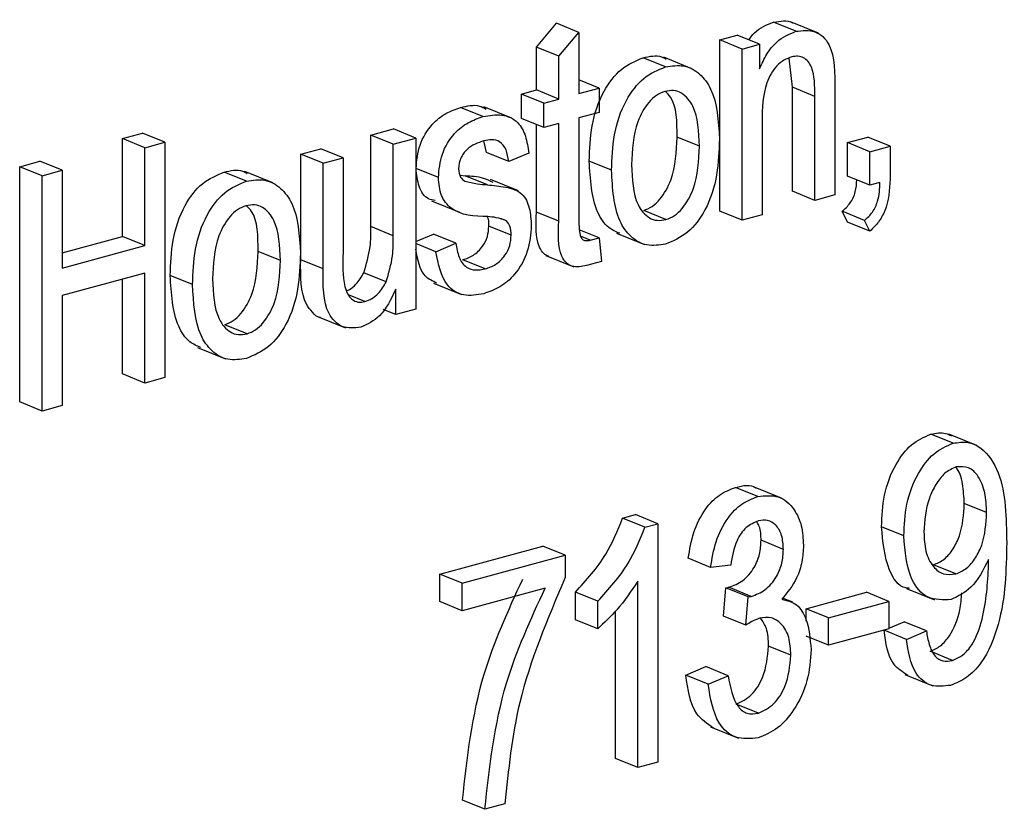
# Model space of a CAD drawing. Units: inches. Extents: x 0.4 to 16.6, y 0.2 to 10.8.
# Drawn here: x 12.7 to 12.8, y 5.9 to 6 of the extents above; entities that cross this region are included whole.
import ezdxf

# ---------------------------------------------------------------- set-up
doc = ezdxf.new("R2010")
doc.units = ezdxf.units.IN
doc.header["$MEASUREMENT"] = 0

msp = doc.modelspace()

# ---------------------------------------------------------------- linework, layer by layer
at = {"color": 7, "linetype": 'Continuous', "lineweight": 25}
for p, q in [((12.742264, 5.985626), (12.740944, 5.986163)), ((12.72894, 5.984972), (12.729889, 5.986098)), ((12.730945, 5.985668), (12.729889, 5.986098)), ((12.741195, 5.98572), (12.740139, 5.986149)), ((12.729996, 5.984542), (12.730945, 5.985668)), ((12.730945, 5.985668), (12.730945, 5.982779)), ((12.737596, 5.985311), (12.738426, 5.985538)), ((12.737596, 5.977222), (12.737596, 5.985311)), ((12.738651, 5.984881), (12.737596, 5.985311)), ((12.739481, 5.985108), (12.738426, 5.985538)), ((12.72894, 5.98295), (12.72894, 5.984972)), ((12.729996, 5.984542), (12.72894, 5.984972)), ((12.738651, 5.984881), (12.739481, 5.985108)), ((12.738651, 5.976792), (12.738651, 5.984881)), ((12.739481, 5.985108), (12.739481, 5.983952)), ((12.729996, 5.98252), (12.729996, 5.984542)), ((12.735035, 5.984039), (12.733979, 5.984469)), ((12.73628, 5.983953), (12.73496, 5.98449)), ((12.741034, 5.983076), (12.740876, 5.984451)), ((12.731893, 5.983038), (12.730945, 5.983424)), ((12.728229, 5.982756), (12.72894, 5.98295)), ((12.729996, 5.98252), (12.72894, 5.98295)), ((12.730945, 5.982779), (12.731893, 5.983038)), ((12.731893, 5.983038), (12.731893, 5.981882)), ((12.741034, 5.97816), (12.741034, 5.983076)), ((12.74209, 5.982646), (12.741034, 5.983076)), ((12.743038, 5.982941), (12.743038, 5.977989)), ((12.728229, 5.981601), (12.728229, 5.982756)), ((12.729285, 5.982326), (12.728229, 5.982756)), ((12.729285, 5.982326), (12.729996, 5.98252)), ((12.74209, 5.97773), (12.74209, 5.982646)), ((12.726409, 5.981686), (12.725354, 5.982116)), ((12.727774, 5.98161), (12.726455, 5.982147)), ((12.729285, 5.981171), (12.729285, 5.982326)), ((12.729285, 5.981171), (12.728229, 5.981601)), ((12.731893, 5.981882), (12.730945, 5.981623)), ((12.730945, 5.981623), (12.730945, 5.976834)), ((12.721115, 5.980816), (12.722182, 5.981107)), ((12.723238, 5.980677), (12.722182, 5.981107)), ((12.72894, 5.977175), (12.72894, 5.981311)), ((12.729996, 5.981365), (12.729285, 5.981171)), ((12.729996, 5.976745), (12.729996, 5.981365)), ((12.7396, 5.981466), (12.7396, 5.977051)), ((12.709377, 5.980647), (12.710326, 5.980906)), ((12.709377, 5.976025), (12.709377, 5.980647)), ((12.710433, 5.980217), (12.709377, 5.980647)), ((12.711381, 5.980476), (12.710326, 5.980906)), ((12.721115, 5.976489), (12.721115, 5.980816)), ((12.722171, 5.980386), (12.721115, 5.980816)), ((12.722171, 5.980386), (12.723238, 5.980677)), ((12.723238, 5.980677), (12.723238, 5.972588)), ((12.736636, 5.980292), (12.73558, 5.980722)), ((12.743642, 5.980461), (12.744591, 5.980719)), ((12.745646, 5.98029), (12.744591, 5.980719)), ((12.710433, 5.980217), (12.711381, 5.980476)), ((12.710433, 5.975595), (12.710433, 5.980217)), ((12.711381, 5.980476), (12.711381, 5.969354)), ((12.717795, 5.97991), (12.718744, 5.980169)), ((12.7198, 5.979739), (12.718744, 5.980169)), ((12.722171, 5.976059), (12.722171, 5.980386)), ((12.726569, 5.979992), (12.726443, 5.98054)), ((12.743642, 5.978872), (12.743642, 5.980461)), ((12.744698, 5.980031), (12.743642, 5.980461)), ((12.744698, 5.980031), (12.745646, 5.98029)), ((12.745646, 5.98029), (12.745646, 5.978735)), ((12.717795, 5.974922), (12.717795, 5.97991)), ((12.718851, 5.97948), (12.717795, 5.97991)), ((12.718851, 5.97948), (12.7198, 5.979739)), ((12.7198, 5.979739), (12.7198, 5.975261)), ((12.727625, 5.979562), (12.726569, 5.979992)), ((12.728573, 5.979966), (12.727625, 5.979562)), ((12.744698, 5.978442), (12.744698, 5.980031)), ((12.704516, 5.979321), (12.705465, 5.97958)), ((12.704516, 5.968199), (12.704516, 5.979321)), ((12.705572, 5.978891), (12.704516, 5.979321)), ((12.70652, 5.97915), (12.705465, 5.97958)), ((12.718851, 5.974492), (12.718851, 5.97948)), ((12.724305, 5.978806), (12.723249, 5.979236)), ((12.732486, 5.979155), (12.73143, 5.979585)), ((12.705572, 5.978891), (12.70652, 5.97915)), ((12.705572, 5.967769), (12.705572, 5.978891)), ((12.70652, 5.97915), (12.70652, 5.974528)), ((12.715235, 5.978638), (12.714179, 5.979068)), ((12.716479, 5.978552), (12.71516, 5.979089)), ((12.725329, 5.978918), (12.725561, 5.978894)), ((12.726617, 5.978464), (12.725561, 5.978894)), ((12.728091, 5.978173), (12.726771, 5.978711)), ((12.744698, 5.978442), (12.743642, 5.978872)), ((12.745172, 5.978571), (12.744698, 5.978442)), ((12.74209, 5.97773), (12.741034, 5.97816)), ((12.743038, 5.977989), (12.74209, 5.97773)), ((12.723985, 5.977702), (12.725304, 5.977164)), ((12.727527, 5.976757), (12.727236, 5.976876)), ((12.729996, 5.976745), (12.72894, 5.977175)), ((12.735059, 5.976824), (12.734004, 5.977254)), ((12.738651, 5.976792), (12.737596, 5.977222)), ((12.7396, 5.977051), (12.738651, 5.976792)), ((12.743642, 5.976705), (12.743385, 5.977211)), ((12.74444, 5.976781), (12.743385, 5.977211)), ((12.722171, 5.976059), (12.721115, 5.976489)), ((12.727743, 5.976083), (12.726688, 5.976513)), ((12.744698, 5.976275), (12.743642, 5.976705)), ((12.744698, 5.976275), (12.74444, 5.976781)), ((12.70652, 5.975246), (12.709377, 5.976025)), ((12.710433, 5.975595), (12.709377, 5.976025)), ((12.723238, 5.975778), (12.724079, 5.976135)), ((12.725135, 5.975705), (12.724079, 5.976135)), ((12.731893, 5.97596), (12.730963, 5.976339)), ((12.73148, 5.975847), (12.731022, 5.976034)), ((12.73148, 5.975847), (12.731893, 5.97596)), ((12.731893, 5.97596), (12.732012, 5.974837)), ((12.732719, 5.976183), (12.734039, 5.975646)), ((12.70652, 5.974528), (12.710433, 5.975595)), ((12.724186, 5.975302), (12.723238, 5.975689)), ((12.724186, 5.975302), (12.725135, 5.975705)), ((12.716835, 5.97489), (12.71578, 5.97532)), ((12.729383, 5.97512), (12.730702, 5.974583)), ((12.718851, 5.974492), (12.717795, 5.974922)), ((12.726513, 5.974493), (12.725458, 5.974922)), ((12.732012, 5.974837), (12.731309, 5.974645)), ((12.710433, 5.974295), (12.70652, 5.973228)), ((12.710433, 5.969095), (12.710433, 5.974295)), ((12.712686, 5.973754), (12.71163, 5.974184)), ((12.721835, 5.973878), (12.72078, 5.974308)), ((12.709377, 5.969525), (12.709377, 5.974007)), ((12.724074, 5.973813), (12.725393, 5.973276)), ((12.70652, 5.973228), (12.70652, 5.968028)), ((12.720831, 5.972943), (12.720055, 5.973259)), ((12.722289, 5.972329), (12.722289, 5.97353)), ((12.718595, 5.972242), (12.719914, 5.971704)), ((12.722289, 5.972329), (12.7217, 5.972569)), ((12.723238, 5.972588), (12.722289, 5.972329)), ((12.715259, 5.971423), (12.714203, 5.971852)), ((12.712919, 5.970782), (12.714239, 5.970245)), ((12.710433, 5.969095), (12.709377, 5.969525)), ((12.711381, 5.969354), (12.710433, 5.969095)), ((12.705572, 5.967769), (12.704516, 5.968199)), ((12.70652, 5.968028), (12.705572, 5.967769)), ((12.748627, 5.96625), (12.747572, 5.96668)), ((12.749749, 5.966141), (12.748429, 5.966679)), ((12.739403, 5.963734), (12.738348, 5.964163)), ((12.740512, 5.96365), (12.739193, 5.964188)), ((12.750211, 5.962971), (12.749156, 5.963401)), ((12.733009, 5.962707), (12.733624, 5.962875)), ((12.734064, 5.962277), (12.733009, 5.962707)), ((12.734679, 5.962445), (12.733624, 5.962875)), ((12.734064, 5.962277), (12.734679, 5.962445)), ((12.734679, 5.962445), (12.734679, 5.951178)), ((12.746299, 5.961875), (12.745243, 5.962305)), ((12.740607, 5.961232), (12.739552, 5.961662)), ((12.724376, 5.960063), (12.729237, 5.961389)), ((12.730292, 5.960959), (12.729237, 5.961389)), ((12.725431, 5.959633), (12.730292, 5.960959)), ((12.730292, 5.960959), (12.730292, 5.959896)), ((12.737169, 5.96038), (12.736114, 5.96081)), ((12.750304, 5.96048), (12.750304, 5.960753)), ((12.738118, 5.960494), (12.737169, 5.96038)), ((12.748751, 5.960073), (12.747696, 5.960502)), ((12.724376, 5.958763), (12.724376, 5.960063)), ((12.725431, 5.959633), (12.724376, 5.960063)), ((12.725431, 5.958333), (12.725431, 5.959633)), ((12.733731, 5.95092), (12.733731, 5.959731)), ((12.729344, 5.959401), (12.725431, 5.958333)), ((12.730778, 5.95791), (12.730778, 5.95921)), ((12.731834, 5.95878), (12.730778, 5.95921)), ((12.737773, 5.958076), (12.737892, 5.959417)), ((12.737892, 5.959417), (12.738035, 5.95944)), ((12.738948, 5.958987), (12.737892, 5.959417)), ((12.73909, 5.95901), (12.738035, 5.95944)), ((12.741686, 5.95843), (12.744532, 5.959206)), ((12.745587, 5.958776), (12.744532, 5.959206)), ((12.746426, 5.959382), (12.747746, 5.958845)), ((12.725431, 5.958333), (12.724376, 5.958763)), ((12.731834, 5.95748), (12.731834, 5.95878)), ((12.738829, 5.957646), (12.738948, 5.958987)), ((12.738948, 5.958987), (12.73909, 5.95901)), ((12.74105, 5.958737), (12.740567, 5.958933)), ((12.742742, 5.958), (12.745587, 5.958776)), ((12.745587, 5.958776), (12.745587, 5.957476)), ((12.732675, 5.95135), (12.732675, 5.958319)), ((12.741686, 5.957845), (12.741686, 5.95843)), ((12.742742, 5.958), (12.741686, 5.95843)), ((12.731834, 5.95748), (12.730778, 5.95791)), ((12.738829, 5.957646), (12.737773, 5.958076)), ((12.742742, 5.9567), (12.742742, 5.958)), ((12.745587, 5.957506), (12.74631, 5.957813)), ((12.747366, 5.957383), (12.74631, 5.957813)), ((12.745587, 5.957476), (12.742742, 5.9567)), ((12.745362, 5.95741), (12.74539, 5.957422)), ((12.746417, 5.95698), (12.745362, 5.95741)), ((12.746417, 5.95698), (12.747366, 5.957383)), ((12.742742, 5.9567), (12.741686, 5.95713)), ((12.740963, 5.956231), (12.739908, 5.95666)), ((12.748592, 5.955985), (12.747536, 5.956415)), ((12.735995, 5.955288), (12.736944, 5.955692)), ((12.737999, 5.955262), (12.736944, 5.955692)), ((12.737051, 5.954859), (12.735995, 5.955288)), ((12.737051, 5.954859), (12.737999, 5.955262)), ((12.746346, 5.955317), (12.747666, 5.95478)), ((12.739431, 5.953486), (12.738376, 5.953916)), ((12.737169, 5.952847), (12.738489, 5.952309)), ((12.733731, 5.95092), (12.732675, 5.95135)), ((12.734679, 5.951178), (12.733731, 5.95092)), ((12.726498, 5.948947), (12.725443, 5.949377)), ((12.727447, 5.949206), (12.726498, 5.948947))]:
    msp.add_line(p, q, dxfattribs=at)
for points, knots in [([(12.740139, 5.986149), (12.740462, 5.986209), (12.7408, 5.986272), (12.741061, 5.986111), (12.741073, 5.986103)], [0, 0, 0, 0, 0.954713, 1, 1, 1, 1]), ([(12.738972, 5.985315), (12.739057, 5.98543), (12.739378, 5.985862), (12.739817, 5.986028), (12.740139, 5.986149)], [0, 0, 0, 0, 0.266674, 1, 1, 1, 1]), ([(12.739481, 5.983952), (12.739587, 5.984186), (12.739799, 5.984652), (12.740365, 5.98537), (12.740881, 5.985587), (12.741195, 5.98572)], [0, 0, 0, 0, 0.281083, 0.561725, 1, 1, 1, 1]), ([(12.741195, 5.98572), (12.741507, 5.985753), (12.741975, 5.985803), (12.742489, 5.985493), (12.74305, 5.984719), (12.743043, 5.983731), (12.743038, 5.982941)], [0, 0, 0, 0, 0.249485, 0.375098, 0.500674, 1, 1, 1, 1]), ([(12.73143, 5.979585), (12.731449, 5.980139), (12.731487, 5.981244), (12.731999, 5.982818), (12.732915, 5.984025), (12.733625, 5.984321), (12.733979, 5.984469)], [0, 0, 0, 0, 0.281191, 0.560699, 0.780439, 1, 1, 1, 1]), ([(12.733979, 5.984469), (12.734284, 5.984538), (12.734683, 5.984627), (12.734998, 5.984438), (12.735072, 5.984394)], [0, 0, 0, 0, 0.7651189, 1, 1, 1, 1]), ([(12.740998, 5.98451), (12.740876, 5.984467), (12.740631, 5.98438), (12.740289, 5.984101), (12.740012, 5.983724), (12.739624, 5.982848), (12.739611, 5.98208), (12.7396, 5.981466)], [0, 0, 0, 0, 0.125288, 0.250484, 0.37571, 0.501003, 1, 1, 1, 1]), ([(12.74209, 5.982646), (12.742091, 5.983139), (12.742093, 5.983755), (12.741789, 5.984301), (12.741566, 5.984481), (12.741295, 5.984566), (12.741097, 5.984529), (12.740998, 5.98451)], [0, 0, 0, 0, 0.499062, 0.624343, 0.749592, 0.874768, 1, 1, 1, 1]), ([(12.732486, 5.979155), (12.732505, 5.979709), (12.732543, 5.980815), (12.733055, 5.982388), (12.733971, 5.983595), (12.73468, 5.983891), (12.735035, 5.984039)], [0, 0, 0, 0, 0.281191, 0.560699, 0.780439, 1, 1, 1, 1]), ([(12.735035, 5.984039), (12.735331, 5.984085), (12.735925, 5.984176), (12.736673, 5.983747), (12.737462, 5.982696), (12.737534, 5.981481), (12.737584, 5.980629)], [0, 0, 0, 0, 0.186918, 0.373808, 0.560978, 1, 1, 1, 1]), ([(12.736636, 5.980292), (12.736607, 5.980973), (12.736565, 5.981996), (12.735926, 5.982771), (12.735427, 5.98295), (12.73515, 5.982901), (12.735011, 5.982877)], [0, 0, 0, 0, 0.499305, 0.749003, 0.874469, 1, 1, 1, 1]), ([(12.735011, 5.982877), (12.734874, 5.982825), (12.7346, 5.98272), (12.734115, 5.982255), (12.733504, 5.981137), (12.733462, 5.980105), (12.733434, 5.979418)], [0, 0, 0, 0, 0.125392, 0.250799, 0.500659, 1, 1, 1, 1]), ([(12.73558, 5.980722), (12.735581, 5.981439), (12.735582, 5.982316), (12.735118, 5.982793), (12.735034, 5.982879)], [0, 0, 0, 0, 0.818995, 1, 1, 1, 1]), ([(12.723249, 5.979236), (12.723282, 5.97961), (12.723347, 5.980358), (12.723934, 5.981313), (12.72465, 5.981878), (12.725119, 5.982037), (12.725354, 5.982116)], [0, 0, 0, 0, 0.2795324, 0.5585269, 0.7789793, 1, 1, 1, 1]), ([(12.725354, 5.982116), (12.725663, 5.982192), (12.726103, 5.9823), (12.726456, 5.982095), (12.72656, 5.982035)], [0, 0, 0, 0, 0.703467, 1, 1, 1, 1]), ([(12.724305, 5.978806), (12.724337, 5.97918), (12.724402, 5.979928), (12.72499, 5.980883), (12.725706, 5.981448), (12.726175, 5.981607), (12.726409, 5.981686)], [0, 0, 0, 0, 0.279532, 0.558527, 0.778979, 1, 1, 1, 1]), ([(12.726409, 5.981686), (12.726709, 5.98174), (12.727308, 5.981846), (12.728061, 5.981511), (12.728456, 5.980784), (12.728534, 5.980239), (12.728573, 5.979966)], [0, 0, 0, 0, 0.280336, 0.559539, 0.779112, 1, 1, 1, 1]), ([(12.727625, 5.979562), (12.727596, 5.979755), (12.727538, 5.98014), (12.727237, 5.980522), (12.726835, 5.980623), (12.726574, 5.980568), (12.726443, 5.98054)], [0, 0, 0, 0, 0.280437, 0.559147, 0.779313, 1, 1, 1, 1]), ([(12.734004, 5.977254), (12.734141, 5.977306), (12.734415, 5.977412), (12.734897, 5.977884), (12.735511, 5.978999), (12.735552, 5.980033), (12.73558, 5.980722)], [0, 0, 0, 0, 0.125376, 0.250813, 0.500573, 1, 1, 1, 1]), ([(12.737584, 5.980629), (12.737566, 5.980068), (12.73753, 5.978949), (12.737039, 5.977347), (12.736115, 5.976112), (12.735395, 5.975812), (12.735035, 5.975662)], [0, 0, 0, 0, 0.281267, 0.560797, 0.780459, 1, 1, 1, 1]), ([(12.726443, 5.98054), (12.726169, 5.980448), (12.725758, 5.980311), (12.725318, 5.979739), (12.725275, 5.979398), (12.725253, 5.979227)], [0, 0, 0, 0, 0.5003373, 0.7505618, 1, 1, 1, 1]), ([(12.735059, 5.976824), (12.735196, 5.976876), (12.735471, 5.976982), (12.735953, 5.977454), (12.736567, 5.978569), (12.736608, 5.979603), (12.736636, 5.980292)], [0, 0, 0, 0, 0.125376, 0.250813, 0.500573, 1, 1, 1, 1]), ([(12.714179, 5.979068), (12.714484, 5.979136), (12.714883, 5.979226), (12.715198, 5.979037), (12.715272, 5.978992)], [0, 0, 0, 0, 0.765119, 1, 1, 1, 1]), ([(12.724143, 5.97773), (12.724038, 5.977744), (12.723699, 5.977792), (12.723336, 5.978369), (12.723278, 5.978947), (12.723249, 5.979236)], [0, 0, 0, 0, 0.181152, 0.59027, 1, 1, 1, 1]), ([(12.725253, 5.979227), (12.725271, 5.979079), (12.725303, 5.978815), (12.725477, 5.978691), (12.725554, 5.978636)], [0, 0, 0, 0, 0.558547, 1, 1, 1, 1]), ([(12.732872, 5.976173), (12.732692, 5.97625), (12.732252, 5.976439), (12.73155, 5.977513), (12.73148, 5.978731), (12.73143, 5.979585)], [0, 0, 0, 0, 0.170979, 0.418611, 1, 1, 1, 1]), ([(12.733434, 5.979418), (12.733462, 5.978735), (12.733502, 5.977709), (12.734142, 5.976931), (12.734642, 5.976751), (12.73492, 5.9768), (12.735059, 5.976824)], [0, 0, 0, 0, 0.499358, 0.749004, 0.874469, 1, 1, 1, 1]), ([(12.71163, 5.974184), (12.711649, 5.974738), (12.711687, 5.975843), (12.712199, 5.977417), (12.713115, 5.978624), (12.713825, 5.97892), (12.714179, 5.979068)], [0, 0, 0, 0, 0.2811914, 0.560699, 0.7804386, 1, 1, 1, 1]), ([(12.715235, 5.978638), (12.715531, 5.978684), (12.716124, 5.978775), (12.716873, 5.978346), (12.717662, 5.977295), (12.717734, 5.97608), (12.717784, 5.975228)], [0, 0, 0, 0, 0.186918, 0.373808, 0.560978, 1, 1, 1, 1]), ([(12.726632, 5.97696), (12.726003, 5.97698), (12.725128, 5.977007), (12.724383, 5.977917), (12.724331, 5.978509), (12.724305, 5.978806)], [0, 0, 0, 0, 0.560451, 0.780061, 1, 1, 1, 1]), ([(12.725561, 5.978894), (12.725855, 5.978881), (12.726321, 5.978861), (12.726726, 5.978662), (12.726875, 5.978589)], [0, 0, 0, 0, 0.632335, 1, 1, 1, 1]), ([(12.735035, 5.975662), (12.734734, 5.975616), (12.734133, 5.975525), (12.733376, 5.975966), (12.732596, 5.977057), (12.732531, 5.97829), (12.732486, 5.979155)], [0, 0, 0, 0, 0.186816, 0.373656, 0.560747, 1, 1, 1, 1]), ([(12.745646, 5.978735), (12.745619, 5.978223), (12.745581, 5.977508), (12.745111, 5.976681), (12.744836, 5.97641), (12.744698, 5.976275)], [0, 0, 0, 0, 0.558075, 0.779008, 1, 1, 1, 1]), ([(12.712686, 5.973754), (12.712705, 5.974308), (12.712742, 5.975413), (12.713254, 5.976987), (12.71417, 5.978194), (12.71488, 5.97849), (12.715235, 5.978638)], [0, 0, 0, 0, 0.281191, 0.560699, 0.780439, 1, 1, 1, 1]), ([(12.725554, 5.978636), (12.725748, 5.978589), (12.726095, 5.978506), (12.726457, 5.978476), (12.726617, 5.978464)], [0, 0, 0, 0, 0.559552, 1, 1, 1, 1]), ([(12.726617, 5.978464), (12.726903, 5.978436), (12.727472, 5.97838), (12.728267, 5.978163), (12.728646, 5.97739), (12.728677, 5.976824), (12.728692, 5.97654)], [0, 0, 0, 0, 0.281447, 0.560183, 0.779599, 1, 1, 1, 1]), ([(12.743385, 5.977211), (12.743518, 5.977332), (12.743784, 5.977575), (12.744043, 5.97813), (12.744066, 5.978505), (12.744077, 5.978695)], [0, 0, 0, 0, 0.331199, 0.661501, 1, 1, 1, 1]), ([(12.74444, 5.976781), (12.744574, 5.976902), (12.744842, 5.977145), (12.745136, 5.977802), (12.745158, 5.978279), (12.745172, 5.978571)], [0, 0, 0, 0, 0.280074, 0.55939, 1, 1, 1, 1]), ([(12.715211, 5.977476), (12.715074, 5.977423), (12.7148, 5.977318), (12.714315, 5.976854), (12.713704, 5.975735), (12.713662, 5.974704), (12.713634, 5.974017)], [0, 0, 0, 0, 0.125392, 0.250799, 0.500659, 1, 1, 1, 1]), ([(12.716835, 5.97489), (12.716807, 5.975572), (12.716765, 5.976595), (12.716126, 5.97737), (12.715627, 5.977548), (12.715349, 5.9775), (12.715211, 5.977476)], [0, 0, 0, 0, 0.499305, 0.749003, 0.874469, 1, 1, 1, 1]), ([(12.71578, 5.97532), (12.715781, 5.976038), (12.715782, 5.976915), (12.715318, 5.977392), (12.715234, 5.977478)], [0, 0, 0, 0, 0.818995, 1, 1, 1, 1]), ([(12.726688, 5.976513), (12.726691, 5.976671), (12.726694, 5.976832), (12.726626, 5.976939), (12.726625, 5.976941)], [0, 0, 0, 0, 0.98647, 1, 1, 1, 1]), ([(12.727527, 5.976757), (12.727367, 5.976817), (12.72708, 5.976925), (12.726769, 5.976949), (12.726632, 5.97696)], [0, 0, 0, 0, 0.558749, 1, 1, 1, 1]), ([(12.729519, 5.975076), (12.729435, 5.975115), (12.729251, 5.975202), (12.72888, 5.975832), (12.728913, 5.976578), (12.72894, 5.977175)], [0, 0, 0, 0, 0.1429033, 0.3144514, 1, 1, 1, 1]), ([(12.72078, 5.974308), (12.720901, 5.974717), (12.721118, 5.975449), (12.721116, 5.97617), (12.721115, 5.976489)], [0, 0, 0, 0, 0.557895, 1, 1, 1, 1]), ([(12.725458, 5.974922), (12.725627, 5.97498), (12.725965, 5.975094), (12.726387, 5.975501), (12.726651, 5.976015), (12.726676, 5.976347), (12.726688, 5.976513)], [0, 0, 0, 0, 0.280712, 0.559816, 0.779814, 1, 1, 1, 1]), ([(12.728692, 5.97654), (12.728661, 5.976131), (12.728598, 5.975314), (12.727992, 5.974246), (12.72722, 5.973585), (12.726706, 5.973408), (12.726448, 5.973319)], [0, 0, 0, 0, 0.2798668, 0.558937, 0.7791378, 1, 1, 1, 1]), ([(12.727743, 5.976083), (12.727736, 5.976234), (12.727724, 5.976503), (12.727587, 5.97668), (12.727527, 5.976757)], [0, 0, 0, 0, 0.560136, 1, 1, 1, 1]), ([(12.731309, 5.974645), (12.731071, 5.9746), (12.730713, 5.974533), (12.73032, 5.974764), (12.729931, 5.975391), (12.729967, 5.976143), (12.729996, 5.976745)], [0, 0, 0, 0, 0.249544, 0.374825, 0.499954, 1, 1, 1, 1]), ([(12.730945, 5.976834), (12.730943, 5.976671), (12.73094, 5.976381), (12.731001, 5.976117), (12.731028, 5.976002)], [0, 0, 0, 0, 0.560912, 1, 1, 1, 1]), ([(12.721835, 5.973878), (12.721957, 5.974287), (12.722174, 5.975019), (12.722172, 5.97574), (12.722171, 5.976059)], [0, 0, 0, 0, 0.557895, 1, 1, 1, 1]), ([(12.726513, 5.974493), (12.726683, 5.97455), (12.727021, 5.974664), (12.727443, 5.975071), (12.727707, 5.975585), (12.727731, 5.975917), (12.727743, 5.976083)], [0, 0, 0, 0, 0.280712, 0.559816, 0.779814, 1, 1, 1, 1]), ([(12.731028, 5.976002), (12.731056, 5.975958), (12.731111, 5.975871), (12.731273, 5.975809), (12.731402, 5.975833), (12.73148, 5.975847)], [0, 0, 0, 0, 0.279793, 0.560672, 1, 1, 1, 1]), ([(12.725135, 5.975705), (12.725169, 5.975476), (12.725237, 5.97502), (12.725577, 5.974547), (12.726047, 5.9744), (12.726358, 5.974462), (12.726513, 5.974493)], [0, 0, 0, 0, 0.280584, 0.559368, 0.779413, 1, 1, 1, 1]), ([(12.714203, 5.971852), (12.714341, 5.971905), (12.714615, 5.972011), (12.715097, 5.972482), (12.715711, 5.973598), (12.715752, 5.974631), (12.71578, 5.97532)], [0, 0, 0, 0, 0.125376, 0.250813, 0.500573, 1, 1, 1, 1]), ([(12.717784, 5.975228), (12.717766, 5.974667), (12.71773, 5.973548), (12.717239, 5.971946), (12.716314, 5.970711), (12.715595, 5.970411), (12.715235, 5.97026)], [0, 0, 0, 0, 0.281267, 0.560797, 0.780459, 1, 1, 1, 1]), ([(12.7198, 5.975261), (12.719782, 5.974706), (12.71976, 5.974012), (12.719992, 5.973301), (12.720206, 5.973039), (12.720496, 5.972892), (12.72072, 5.972926), (12.720831, 5.972943)], [0, 0, 0, 0, 0.500524, 0.625448, 0.750326, 0.875225, 1, 1, 1, 1]), ([(12.724235, 5.973817), (12.724028, 5.973911), (12.723465, 5.974168), (12.723326, 5.974937), (12.723238, 5.975423)], [0, 0, 0, 0, 0.366984, 1, 1, 1, 1]), ([(12.726448, 5.973319), (12.726124, 5.97326), (12.725477, 5.973141), (12.724492, 5.973761), (12.724302, 5.974717), (12.724186, 5.975302)], [0, 0, 0, 0, 0.281186, 0.56074, 1, 1, 1, 1]), ([(12.715259, 5.971423), (12.715396, 5.971475), (12.715671, 5.971581), (12.716152, 5.972053), (12.716766, 5.973168), (12.716808, 5.974201), (12.716835, 5.97489)], [0, 0, 0, 0, 0.125376, 0.250813, 0.500573, 1, 1, 1, 1]), ([(12.718729, 5.972196), (12.718721, 5.972196), (12.718565, 5.9722), (12.718339, 5.972443), (12.717781, 5.97316), (12.717789, 5.97414), (12.717795, 5.974922)], [0, 0, 0, 0, 0.008759, 0.174642, 0.34056, 1, 1, 1, 1]), ([(12.713072, 5.970772), (12.712892, 5.970849), (12.712452, 5.971037), (12.71175, 5.972112), (12.711679, 5.97333), (12.71163, 5.974184)], [0, 0, 0, 0, 0.170979, 0.418611, 1, 1, 1, 1]), ([(12.720637, 5.971734), (12.720329, 5.971699), (12.719867, 5.971646), (12.719389, 5.971994), (12.718844, 5.972753), (12.718848, 5.97372), (12.718851, 5.974492)], [0, 0, 0, 0, 0.249198, 0.374844, 0.500516, 1, 1, 1, 1]), ([(12.71996, 5.973452), (12.720008, 5.973471), (12.720168, 5.973532), (12.720478, 5.9738), (12.720666, 5.974115), (12.72078, 5.974308)], [0, 0, 0, 0, 0.146919, 0.479176, 1, 1, 1, 1]), ([(12.715235, 5.97026), (12.714934, 5.970215), (12.714333, 5.970124), (12.713575, 5.970565), (12.712796, 5.971656), (12.712731, 5.972889), (12.712686, 5.973754)], [0, 0, 0, 0, 0.186816, 0.373656, 0.560747, 1, 1, 1, 1]), ([(12.713634, 5.974017), (12.713661, 5.973333), (12.713702, 5.972308), (12.714342, 5.97153), (12.714842, 5.97135), (12.71512, 5.971398), (12.715259, 5.971423)], [0, 0, 0, 0, 0.499358, 0.749004, 0.874469, 1, 1, 1, 1]), ([(12.720831, 5.972943), (12.720942, 5.972982), (12.721164, 5.973062), (12.721535, 5.973366), (12.721721, 5.973684), (12.721835, 5.973878)], [0, 0, 0, 0, 0.280409, 0.560675, 1, 1, 1, 1]), ([(12.722289, 5.97353), (12.722063, 5.973054), (12.72166, 5.972205), (12.720949, 5.971878), (12.720637, 5.971734)], [0, 0, 0, 0, 0.5603917, 1, 1, 1, 1]), ([(12.745243, 5.962305), (12.745265, 5.962802), (12.745308, 5.963795), (12.74582, 5.96518), (12.746621, 5.966267), (12.747255, 5.966542), (12.747572, 5.96668)], [0, 0, 0, 0, 0.28095, 0.560635, 0.780579, 1, 1, 1, 1]), ([(12.747572, 5.96668), (12.747813, 5.966726), (12.748166, 5.966794), (12.748456, 5.966641), (12.748548, 5.966593)], [0, 0, 0, 0, 0.685818, 1, 1, 1, 1]), ([(12.746299, 5.961875), (12.74632, 5.962372), (12.746363, 5.963365), (12.746876, 5.96475), (12.747676, 5.965837), (12.748311, 5.966112), (12.748627, 5.96625)], [0, 0, 0, 0, 0.28095, 0.560635, 0.780579, 1, 1, 1, 1]), ([(12.748627, 5.96625), (12.748864, 5.966284), (12.749339, 5.966351), (12.750163, 5.96596), (12.751117, 5.964476), (12.751142, 5.962722), (12.75116, 5.961551)], [0, 0, 0, 0, 0.125208, 0.250601, 0.499714, 1, 1, 1, 1]), ([(12.74877, 5.965133), (12.748586, 5.965049), (12.748218, 5.964881), (12.747797, 5.964302), (12.747333, 5.963375), (12.747283, 5.962596), (12.747247, 5.96205)], [0, 0, 0, 0, 0.186141, 0.373228, 0.560687, 1, 1, 1, 1]), ([(12.749156, 5.963401), (12.749138, 5.963712), (12.749104, 5.964333), (12.748935, 5.964948), (12.748746, 5.965118), (12.748745, 5.965119)], [0, 0, 0, 0, 0.499715, 0.997387, 1, 1, 1, 1]), ([(12.750211, 5.962971), (12.750199, 5.96329), (12.750175, 5.963927), (12.74987, 5.96467), (12.749389, 5.965166), (12.748976, 5.965144), (12.74877, 5.965133)], [0, 0, 0, 0, 0.281181, 0.561212, 0.781437, 1, 1, 1, 1]), ([(12.738348, 5.964163), (12.738705, 5.96425), (12.739068, 5.964338), (12.739318, 5.964133), (12.739322, 5.96413)], [0, 0, 0, 0, 0.9846378, 1, 1, 1, 1]), ([(12.736114, 5.96081), (12.73618, 5.961219), (12.736312, 5.962034), (12.736847, 5.963113), (12.737577, 5.963868), (12.738091, 5.964065), (12.738348, 5.964163)], [0, 0, 0, 0, 0.280681, 0.56, 0.779941, 1, 1, 1, 1]), ([(12.737169, 5.96038), (12.737235, 5.960789), (12.737368, 5.961604), (12.737902, 5.962683), (12.738633, 5.963439), (12.739146, 5.963635), (12.739403, 5.963734)], [0, 0, 0, 0, 0.280681, 0.56, 0.779941, 1, 1, 1, 1]), ([(12.739403, 5.963734), (12.739738, 5.963769), (12.740409, 5.96384), (12.741111, 5.963211), (12.741503, 5.962373), (12.741538, 5.961741), (12.741556, 5.961425)], [0, 0, 0, 0, 0.279055, 0.558748, 0.779188, 1, 1, 1, 1]), ([(12.747696, 5.960502), (12.747872, 5.960575), (12.748224, 5.960722), (12.748649, 5.961249), (12.749086, 5.962141), (12.749127, 5.962882), (12.749156, 5.963401)], [0, 0, 0, 0, 0.186643, 0.373494, 0.560682, 1, 1, 1, 1]), ([(12.748751, 5.960073), (12.748927, 5.960146), (12.749279, 5.960292), (12.749704, 5.960819), (12.750141, 5.961711), (12.750182, 5.962452), (12.750211, 5.962971)], [0, 0, 0, 0, 0.186643, 0.373494, 0.560682, 1, 1, 1, 1]), ([(12.730778, 5.95921), (12.731297, 5.959778), (12.732223, 5.960792), (12.732769, 5.962122), (12.733009, 5.962707)], [0, 0, 0, 0, 0.560204, 1, 1, 1, 1]), ([(12.739429, 5.962585), (12.739229, 5.962499), (12.738828, 5.962327), (12.738285, 5.961537), (12.738181, 5.96089), (12.738118, 5.960494)], [0, 0, 0, 0, 0.280053, 0.559903, 1, 1, 1, 1]), ([(12.739552, 5.961662), (12.739549, 5.961899), (12.739544, 5.962234), (12.739389, 5.962461), (12.739344, 5.962528)], [0, 0, 0, 0, 0.706684, 1, 1, 1, 1]), ([(12.740607, 5.961232), (12.740594, 5.96146), (12.740569, 5.961916), (12.740278, 5.962395), (12.739877, 5.96265), (12.739579, 5.962607), (12.739429, 5.962585)], [0, 0, 0, 0, 0.280461, 0.559886, 0.779996, 1, 1, 1, 1]), ([(12.731834, 5.95878), (12.732352, 5.959348), (12.733278, 5.960362), (12.733824, 5.961692), (12.734064, 5.962277)], [0, 0, 0, 0, 0.560204, 1, 1, 1, 1]), ([(12.746573, 5.95939), (12.746512, 5.959394), (12.746077, 5.959422), (12.74541, 5.960433), (12.745306, 5.961595), (12.745243, 5.962305)], [0, 0, 0, 0, 0.06017, 0.42603, 1, 1, 1, 1]), ([(12.747247, 5.96205), (12.747262, 5.961739), (12.747292, 5.961119), (12.747631, 5.960422), (12.748144, 5.960008), (12.748549, 5.960051), (12.748751, 5.960073)], [0, 0, 0, 0, 0.2809651, 0.5606717, 0.7806625, 1, 1, 1, 1]), ([(12.738035, 5.95944), (12.738259, 5.959525), (12.738707, 5.959695), (12.739229, 5.960307), (12.739516, 5.961009), (12.73954, 5.961444), (12.739552, 5.961662)], [0, 0, 0, 0, 0.2801509, 0.5592967, 0.7793444, 1, 1, 1, 1]), ([(12.74854, 5.958859), (12.748155, 5.958845), (12.747383, 5.958815), (12.746445, 5.959949), (12.746354, 5.961144), (12.746299, 5.961875)], [0, 0, 0, 0, 0.278737, 0.559513, 1, 1, 1, 1]), ([(12.75116, 5.961551), (12.751135, 5.960265), (12.751099, 5.958339), (12.750188, 5.956073), (12.74929, 5.955119), (12.748769, 5.954911), (12.748509, 5.954806)], [0, 0, 0, 0, 0.500649, 0.749738, 0.874919, 1, 1, 1, 1]), ([(12.73909, 5.95901), (12.739315, 5.959095), (12.739762, 5.959265), (12.740284, 5.959877), (12.740571, 5.960579), (12.740595, 5.961014), (12.740607, 5.961232)], [0, 0, 0, 0, 0.280151, 0.559297, 0.779344, 1, 1, 1, 1]), ([(12.741556, 5.961425), (12.741542, 5.961168), (12.741514, 5.960654), (12.74122, 5.959713), (12.74079, 5.959193), (12.740528, 5.958876)], [0, 0, 0, 0, 0.280998, 0.56178, 1, 1, 1, 1]), ([(12.750304, 5.960753), (12.750055, 5.960262), (12.749611, 5.959384), (12.748867, 5.95902), (12.74854, 5.958859)], [0, 0, 0, 0, 0.559827, 1, 1, 1, 1]), ([(12.748592, 5.955985), (12.748763, 5.956057), (12.749105, 5.956203), (12.749669, 5.956874), (12.750189, 5.958372), (12.750258, 5.959637), (12.750304, 5.96048)], [0, 0, 0, 0, 0.124925, 0.249979, 0.499539, 1, 1, 1, 1]), ([(12.725443, 5.949377), (12.725665, 5.951385), (12.726061, 5.954973), (12.727607, 5.958346), (12.728288, 5.959831)], [0, 0, 0, 0, 0.559654, 1, 1, 1, 1]), ([(12.730292, 5.959896), (12.729461, 5.957942), (12.727976, 5.954449), (12.727609, 5.950809), (12.727447, 5.949206)], [0, 0, 0, 0, 0.5594653, 1, 1, 1, 1]), ([(12.733731, 5.959731), (12.733413, 5.95926), (12.732845, 5.95842), (12.732143, 5.957767), (12.731834, 5.95748)], [0, 0, 0, 0, 0.559755, 1, 1, 1, 1]), ([(12.726498, 5.948947), (12.72672, 5.950955), (12.727117, 5.954543), (12.728663, 5.957916), (12.729344, 5.959401)], [0, 0, 0, 0, 0.559654, 1, 1, 1, 1]), ([(12.747536, 5.956415), (12.747708, 5.956487), (12.74805, 5.956633), (12.748608, 5.957304), (12.748963, 5.958218), (12.749018, 5.958906), (12.749039, 5.959173)], [0, 0, 0, 0, 0.189946, 0.380088, 0.75954, 1, 1, 1, 1]), ([(12.740528, 5.958876), (12.740777, 5.958819), (12.741277, 5.958703), (12.741804, 5.957813), (12.741871, 5.957), (12.741912, 5.956503)], [0, 0, 0, 0, 0.279665, 0.55981, 1, 1, 1, 1]), ([(12.739483, 5.957978), (12.739358, 5.95793), (12.739136, 5.957846), (12.738923, 5.957707), (12.738829, 5.957646)], [0, 0, 0, 0, 0.559694, 1, 1, 1, 1]), ([(12.740963, 5.956231), (12.740947, 5.956521), (12.740913, 5.9571), (12.740559, 5.957722), (12.740053, 5.95806), (12.739673, 5.958005), (12.739483, 5.957978)], [0, 0, 0, 0, 0.280584, 0.560068, 0.780055, 1, 1, 1, 1]), ([(12.739908, 5.95666), (12.739898, 5.956957), (12.73988, 5.957473), (12.739636, 5.957828), (12.739532, 5.957979)], [0, 0, 0, 0, 0.575671, 1, 1, 1, 1]), ([(12.746487, 5.955278), (12.746242, 5.955432), (12.745586, 5.955841), (12.745448, 5.956806), (12.745362, 5.95741)], [0, 0, 0, 0, 0.374079, 1, 1, 1, 1]), ([(12.747366, 5.957383), (12.747401, 5.957161), (12.747473, 5.956717), (12.747721, 5.956187), (12.748132, 5.955911), (12.748439, 5.95596), (12.748592, 5.955985)], [0, 0, 0, 0, 0.280843, 0.560692, 0.780168, 1, 1, 1, 1]), ([(12.748509, 5.954806), (12.748189, 5.954767), (12.747551, 5.954687), (12.746664, 5.955446), (12.746511, 5.956398), (12.746417, 5.95698)], [0, 0, 0, 0, 0.280122, 0.560178, 1, 1, 1, 1]), ([(12.738376, 5.953916), (12.738628, 5.95404), (12.739134, 5.954289), (12.739781, 5.955339), (12.73986, 5.95616), (12.739908, 5.95666)], [0, 0, 0, 0, 0.279249, 0.560381, 1, 1, 1, 1]), ([(12.741912, 5.956503), (12.741881, 5.956009), (12.74182, 5.955022), (12.741192, 5.953698), (12.740354, 5.952707), (12.739729, 5.952453), (12.739416, 5.952326)], [0, 0, 0, 0, 0.2804019, 0.5599334, 0.7800576, 1, 1, 1, 1]), ([(12.739431, 5.953486), (12.739683, 5.95361), (12.74019, 5.95386), (12.740837, 5.954909), (12.740915, 5.95573), (12.740963, 5.956231)], [0, 0, 0, 0, 0.279249, 0.560381, 1, 1, 1, 1]), ([(12.737303, 5.952796), (12.737012, 5.952989), (12.73626, 5.953487), (12.736096, 5.954604), (12.735995, 5.955288)], [0, 0, 0, 0, 0.386876, 1, 1, 1, 1]), ([(12.737999, 5.955262), (12.738095, 5.954718), (12.73823, 5.953961), (12.738875, 5.953411), (12.739246, 5.953461), (12.739431, 5.953486)], [0, 0, 0, 0, 0.559624, 0.779834, 1, 1, 1, 1]), ([(12.739416, 5.952326), (12.739052, 5.952289), (12.738324, 5.952214), (12.737335, 5.953113), (12.737158, 5.954197), (12.737051, 5.954859)], [0, 0, 0, 0, 0.27999, 0.560559, 1, 1, 1, 1])]:
    msp.add_open_spline(points, degree=3, knots=knots, dxfattribs=at)

doc.saveas('drawing.dxf')
